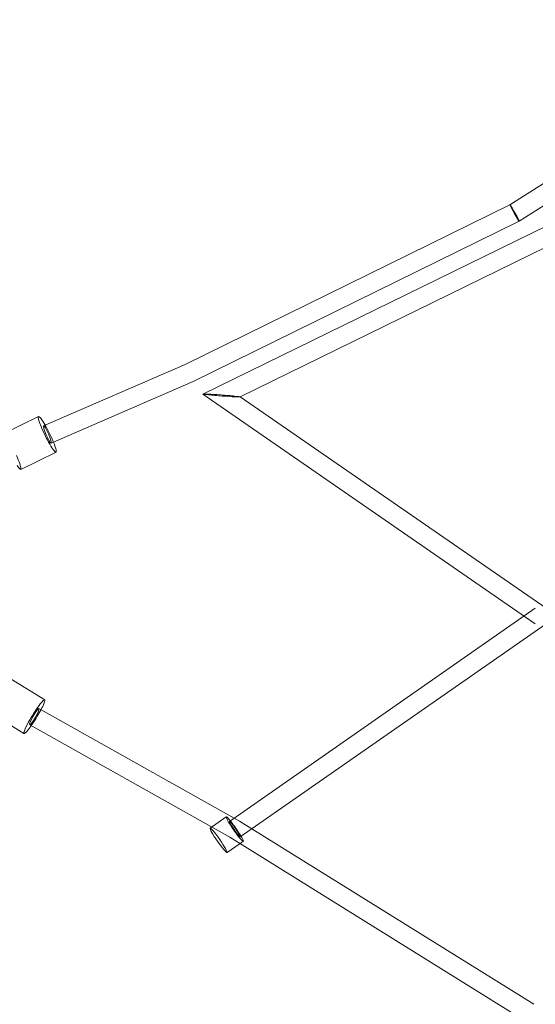
# Model space of a CAD drawing. Units: millimetres. Extents: x -7943 to 14750, y -10361 to 12492.
# Drawn here: x -2197 to -1677, y 1319 to 2313 of the extents above; entities that cross this region are included whole.
import ezdxf

# ---------------------------------------------------------------- set-up
doc = ezdxf.new("R2010")
doc.units = ezdxf.units.MM
doc.header["$LTSCALE"] = 20
doc.layers.add('2d', color=230, linetype='Continuous')

msp = doc.modelspace()

# ---------------------------------------------------------------- linework, layer by layer
at = {"layer": '2d', "linetype": 'Continuous', "lineweight": 0}
for p, q in [((-1409.98, 2312.89), (-1702.36, 2126.1)), ((-1399.64, 2296.95), (-1693.02, 2109.52)), ((-1702.36, 2126.1), (-2030.31, 1964.85)), ((-1702.36, 2126.1), (-1702.36, 2126.1)), ((-1693.02, 2109.52), (-2022.34, 1947.59)), ((-2012.3, 1935.04), (-1664.59, 2105.24)), ((-1974.89, 1932.19), (-1666.07, 2083.36)), ((-2030.31, 1964.85), (-2173.23, 1903.04)), ((-2030.31, 1964.85), (-2030.31, 1964.85)), ((-2022.34, 1947.59), (-2165.69, 1885.6)), ((-1676.75, 1703.22), (-2012.3, 1934.99)), ((-1665.97, 1718.87), (-1974.89, 1932.24)), ((-2213.91, 1894.79), (-2178.27, 1912.27)), ((-2196.3, 1858.88), (-2160.66, 1876.36)), ((-1676.77, 1718.86), (-1985.6, 1503.7)), ((-1665.96, 1703.23), (-1974.74, 1488.11)), ((-2205.89, 1647.27), (-2172.07, 1626.42)), ((-2226.88, 1613.22), (-2193.06, 1592.37)), ((-2177.92, 1617.68), (-1975.34, 1504.09)), ((-2187.21, 1601.11), (-1985.01, 1487.72)), ((-2005.09, 1496.83), (-1988.75, 1508.21)), ((-1975.33, 1504.08), (-1678.31, 1319.09)), ((-1987.94, 1472.21), (-1974.65, 1481.47)), ((-1985.01, 1487.73), (-1688.39, 1302.98)), ((-1974.65, 1481.47), (-1971.6, 1483.6))]:
    msp.add_line(p, q, dxfattribs=at)
for centre, major_axis, ratio, start_param, end_param in [((-1697.69, 2117.81), (4.67, -8.29), 0.042133, 3.139241, 4.476923), ((-1697.69, 2117.81), (4.67, -8.29), 0.042133, 1.33533, 3.139241), ((-1697.69, 2117.81), (4.67, -8.29), 0.042133, 4.476923, 6.280834), ((-1697.69, 2117.81), (4.67, -8.29), 0.042133, 6.280834, 7.618516), ((-2026.33, 1956.22), (-3.98, 8.63), 0.094279, 6.280885, 6.285486), ((-2026.33, 1956.22), (-3.98, 8.63), 0.094279, 3.139292, 3.143893), ((-1993.59, 1933.61), (-18.72, 1.4), 0.027516, 6.236241, 7.900676), ((-1993.59, 1933.61), (-18.72, 1.4), 0.027516, 4.759084, 6.236241), ((-1993.59, 1933.61), (-18.72, 1.4), 0.027516, 3.094648, 4.759084), ((-1993.59, 1933.61), (-18.72, 1.4), 0.027516, 1.617491, 3.094648), ((-2169.46, 1894.32), (-8.81, 17.96), 0.121674, 0, 3.141593), ((-2169.46, 1894.32), (-8.81, 17.96), 0.121674, 4.440127, 6.283185), ((-2169.46, 1894.32), (-8.81, 17.96), 0.121674, 3.141593, 4.440127), ((-2205.11, 1876.83), (8.81, -17.96), 0.121674, 5.548008, 7.58172), ((-1671.36, 1711.04), (-5.41, 7.81), 0.075444, 6.282943, 6.283427), ((-2182.56, 1609.4), (10.49, 17.03), 0.11563, 0, 3.141593), ((-2182.56, 1609.4), (10.49, 17.03), 0.11563, 4.593863, 6.283185), ((-2182.56, 1609.4), (10.49, 17.03), 0.11563, 3.141593, 4.593863), ((-1980.17, 1495.91), (-8.57, 12.31), 0.092596, 0, 3.62258), ((-1980.17, 1495.91), (-8.57, 12.31), 0.092596, 5.651263, 6.283185), ((-1980.17, 1495.91), (-8.57, 12.31), 0.092596, 3.62258, 5.651263), ((-1980.17, 1495.91), (4.84, 8.18), 0.122944, 6.280358, 6.286012), ((-1980.17, 1495.91), (4.84, 8.18), 0.122944, 3.138766, 3.14442), ((-1683.35, 1311.03), (-5.04, -8.05), 0.085536, 3.141399, 3.141786)]:
    msp.add_ellipse(centre, major_axis=major_axis, ratio=ratio, start_param=start_param, end_param=end_param, dxfattribs=at)
for centre, major_axis, ratio in [((-2169.46, 1894.32), (-3.77, 8.72), 0.132783), ((-2182.56, 1609.4), (4.65, 8.29), 0.132219), ((-1980.17, 1495.91), (-5.43, 7.79), 0.092596), ((-1996.51, 1484.52), (-8.57, 12.31), 0.092596)]:
    msp.add_ellipse(centre, major_axis=major_axis, ratio=ratio, dxfattribs=at)

doc.saveas('drawing.dxf')
